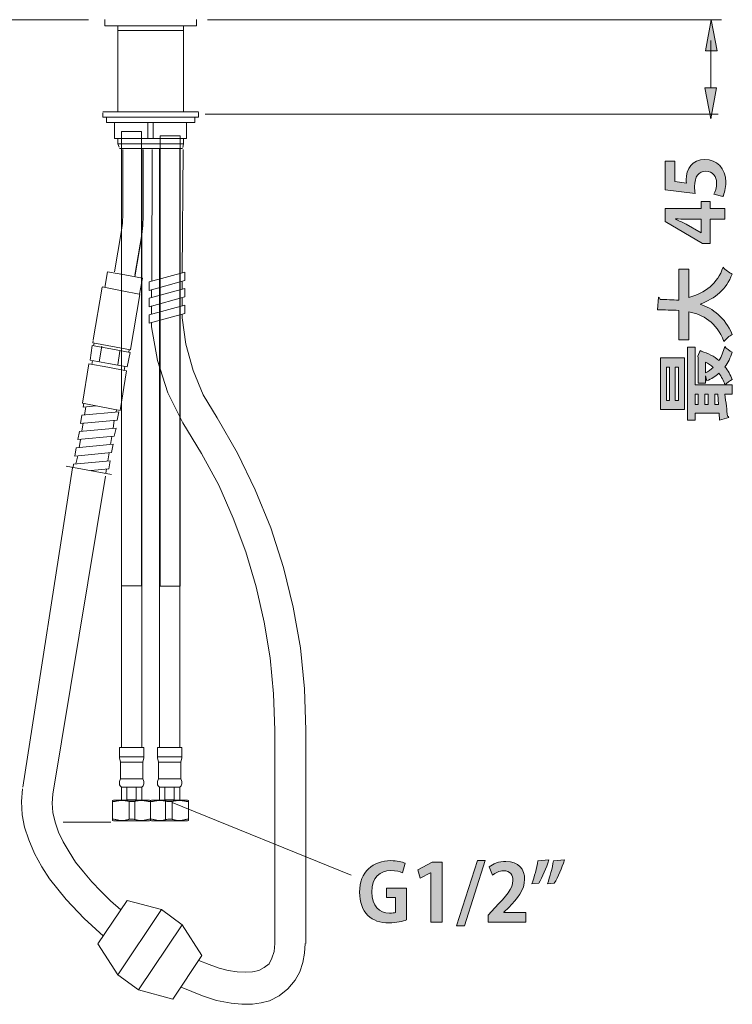
# Model space of a CAD drawing. Units: inches. Extents: x -376 to 311, y -904 to 22.
# Drawn here: x -35 to 311, y -872 to -393 of the extents above; entities that cross this region are included whole.
import ezdxf

# ---------------------------------------------------------------- set-up
doc = ezdxf.new("R2010")
doc.units = ezdxf.units.IN
doc.header["$MEASUREMENT"] = 0
doc.layers.add('レイヤー 1', color=7, linetype='Continuous')

# ---------------------------------------------------------------- blocks, each defined once
blk = doc.blocks.new('block 7')
at = {"layer": 'レイヤー 1'}
h = blk.add_hatch(color=7, dxfattribs=at)
h.dxf.hatch_style = 2
edge = h.paths.add_edge_path()
edge.add_spline(control_points=[(35.783, -56.267), (35.672, -56.309), (35.457, -56.36), (35.242, -56.36), (34.953, -56.36), (34.733, -56.286), (34.572, -56.128), (34.41, -55.968), (34.316, -55.708), (34.316, -55.407), (34.316, -54.764), (34.743, -54.421), (35.289, -54.421), (35.482, -54.421), (35.642, -54.455), (35.734, -54.5), (35.734, -54.5), (35.657, -54.801), (35.657, -54.801), (35.571, -54.762), (35.462, -54.732), (35.294, -54.732), (34.955, -54.732), (34.698, -54.94), (34.698, -55.399), (34.698, -55.839), (34.933, -56.061), (35.247, -56.061), (35.336, -56.061), (35.403, -56.049), (35.435, -56.035), (35.435, -56.035), (35.435, -55.569), (35.435, -55.569), (35.435, -55.569), (35.161, -55.569), (35.161, -55.569), (35.161, -55.569), (35.161, -55.281), (35.161, -55.281), (35.161, -55.281), (35.783, -55.281), (35.783, -55.281), (35.783, -55.281), (35.783, -56.267), (35.783, -56.267)], knot_values=[0, 0, 0, 0, 1, 1, 1, 2, 2, 2, 3, 3, 3, 4, 4, 4, 5, 5, 5, 6, 6, 6, 7, 7, 7, 8, 8, 8, 9, 9, 9, 10, 10, 10, 11, 11, 11, 12, 12, 12, 13, 13, 13, 14, 14, 14, 15, 15, 15, 15], degree=3, periodic=0)
h = blk.add_hatch(color=7, dxfattribs=at)
h.dxf.hatch_style = 2
h.paths.add_polyline_path([(36.536, -56.34), (36.536, -54.799), (36.531, -54.799), (36.21, -54.967), (36.131, -54.705), (36.585, -54.473), (36.891, -54.473), (36.891, -56.34)])
h = blk.add_hatch(color=7, dxfattribs=at)
h.dxf.hatch_style = 2
h.paths.add_polyline_path([(37.59, -56.452), (37.343, -56.452), (37.993, -54.411), (38.24, -54.411)])
h = blk.add_hatch(color=7, dxfattribs=at)
h.dxf.hatch_style = 2
edge = h.paths.add_edge_path()
edge.add_spline(control_points=[(39.502, -56.34), (39.502, -56.34), (38.333, -56.34), (38.333, -56.34), (38.333, -56.34), (38.333, -56.116), (38.333, -56.116), (38.333, -56.116), (38.541, -55.893), (38.541, -55.893), (38.894, -55.527), (39.102, -55.288), (39.102, -55.036), (39.102, -54.873), (39.015, -54.737), (38.81, -54.737), (38.674, -54.737), (38.548, -54.809), (38.462, -54.873), (38.462, -54.873), (38.36, -54.611), (38.36, -54.611), (38.476, -54.522), (38.669, -54.443), (38.884, -54.443), (39.284, -54.443), (39.467, -54.698), (39.467, -55.002), (39.467, -55.332), (39.242, -55.605), (38.971, -55.879), (38.971, -55.879), (38.815, -56.032), (38.815, -56.032), (38.815, -56.032), (38.815, -56.037), (38.815, -56.037), (38.815, -56.037), (39.502, -56.037), (39.502, -56.037), (39.502, -56.037), (39.502, -56.34), (39.502, -56.34)], knot_values=[0, 0, 0, 0, 1, 1, 1, 2, 2, 2, 3, 3, 3, 4, 4, 4, 5, 5, 5, 6, 6, 6, 7, 7, 7, 8, 8, 8, 9, 9, 9, 10, 10, 10, 11, 11, 11, 12, 12, 12, 13, 13, 13, 14, 14, 14, 14], degree=3, periodic=0)
h = blk.add_hatch(color=7, dxfattribs=at)
h.dxf.hatch_style = 2
edge = h.paths.add_edge_path()
edge.add_spline(control_points=[(39.694, -55.142), (39.773, -54.922), (39.847, -54.653), (39.882, -54.424), (39.882, -54.424), (40.223, -54.396), (40.223, -54.396), (40.144, -54.656), (40.02, -54.932), (39.909, -55.12), (39.909, -55.12), (39.694, -55.142), (39.694, -55.142)], knot_values=[0, 0, 0, 0, 1, 1, 1, 2, 2, 2, 3, 3, 3, 4, 4, 4, 4], degree=3, periodic=0)
edge = h.paths.add_edge_path()
edge.add_spline(control_points=[(40.181, -55.142), (40.257, -54.922), (40.331, -54.653), (40.366, -54.424), (40.366, -54.424), (40.707, -54.396), (40.707, -54.396), (40.628, -54.656), (40.507, -54.932), (40.393, -55.12), (40.393, -55.12), (40.181, -55.142), (40.181, -55.142)], knot_values=[0, 0, 0, 0, 1, 1, 1, 2, 2, 2, 3, 3, 3, 4, 4, 4, 4], degree=3, periodic=0)
at = {"layer": 'レイヤー 1', "lineweight": 0}
for points in [[(36.536, -56.34), (36.536, -54.799), (36.531, -54.799), (36.21, -54.967), (36.131, -54.705), (36.585, -54.473), (36.891, -54.473), (36.891, -56.34), (36.536, -56.34)], [(37.59, -56.452), (37.343, -56.452), (37.993, -54.411), (38.24, -54.411), (37.59, -56.452)]]:
    blk.add_lwpolyline(points, dxfattribs=at)
for points, knots in [([(35.783, -56.267), (35.672, -56.309), (35.457, -56.36), (35.242, -56.36), (34.953, -56.36), (34.733, -56.286), (34.572, -56.128), (34.41, -55.968), (34.316, -55.708), (34.316, -55.407), (34.316, -54.764), (34.743, -54.421), (35.289, -54.421), (35.482, -54.421), (35.642, -54.455), (35.734, -54.5), (35.734, -54.5), (35.657, -54.801), (35.657, -54.801), (35.571, -54.762), (35.462, -54.732), (35.294, -54.732), (34.955, -54.732), (34.698, -54.94), (34.698, -55.399), (34.698, -55.839), (34.933, -56.061), (35.247, -56.061), (35.336, -56.061), (35.403, -56.049), (35.435, -56.035), (35.435, -56.035), (35.435, -55.569), (35.435, -55.569), (35.435, -55.569), (35.161, -55.569), (35.161, -55.569), (35.161, -55.569), (35.161, -55.281), (35.161, -55.281), (35.161, -55.281), (35.783, -55.281), (35.783, -55.281), (35.783, -55.281), (35.783, -56.267), (35.783, -56.267)], [0, 0, 0, 0, 1, 1, 1, 2, 2, 2, 3, 3, 3, 4, 4, 4, 5, 5, 5, 6, 6, 6, 7, 7, 7, 8, 8, 8, 9, 9, 9, 10, 10, 10, 11, 11, 11, 12, 12, 12, 13, 13, 13, 14, 14, 14, 15, 15, 15, 15]), ([(39.502, -56.34), (39.502, -56.34), (38.333, -56.34), (38.333, -56.34), (38.333, -56.34), (38.333, -56.116), (38.333, -56.116), (38.333, -56.116), (38.541, -55.893), (38.541, -55.893), (38.894, -55.527), (39.102, -55.288), (39.102, -55.036), (39.102, -54.873), (39.015, -54.737), (38.81, -54.737), (38.674, -54.737), (38.548, -54.809), (38.462, -54.873), (38.462, -54.873), (38.36, -54.611), (38.36, -54.611), (38.476, -54.522), (38.669, -54.443), (38.884, -54.443), (39.284, -54.443), (39.467, -54.698), (39.467, -55.002), (39.467, -55.332), (39.242, -55.605), (38.971, -55.879), (38.971, -55.879), (38.815, -56.032), (38.815, -56.032), (38.815, -56.032), (38.815, -56.037), (38.815, -56.037), (38.815, -56.037), (39.502, -56.037), (39.502, -56.037), (39.502, -56.037), (39.502, -56.34), (39.502, -56.34)], [0, 0, 0, 0, 1, 1, 1, 2, 2, 2, 3, 3, 3, 4, 4, 4, 5, 5, 5, 6, 6, 6, 7, 7, 7, 8, 8, 8, 9, 9, 9, 10, 10, 10, 11, 11, 11, 12, 12, 12, 13, 13, 13, 14, 14, 14, 14]), ([(39.694, -55.142), (39.773, -54.922), (39.847, -54.653), (39.882, -54.424), (39.882, -54.424), (40.223, -54.396), (40.223, -54.396), (40.144, -54.656), (40.02, -54.932), (39.909, -55.12), (39.909, -55.12), (39.694, -55.142), (39.694, -55.142)], [0, 0, 0, 0, 1, 1, 1, 2, 2, 2, 3, 3, 3, 4, 4, 4, 4]), ([(40.181, -55.142), (40.257, -54.922), (40.331, -54.653), (40.366, -54.424), (40.366, -54.424), (40.707, -54.396), (40.707, -54.396), (40.628, -54.656), (40.507, -54.932), (40.393, -55.12), (40.393, -55.12), (40.181, -55.142), (40.181, -55.142)], [0, 0, 0, 0, 1, 1, 1, 2, 2, 2, 3, 3, 3, 4, 4, 4, 4])]:
    blk.add_open_spline(points, degree=3, knots=knots, dxfattribs=at)
blk = doc.blocks.new('block 10')
at = {"layer": 'レイヤー 1'}
h = blk.add_hatch(color=7, dxfattribs=at)
h.dxf.hatch_style = 2
edge = h.paths.add_edge_path()
edge.add_spline(control_points=[(43.848, -32.602), (43.848, -32.602), (44.149, -32.602), (44.149, -32.602), (44.149, -32.602), (44.149, -33.237), (44.149, -33.237), (44.149, -33.237), (44.515, -33.286), (44.515, -33.286), (44.51, -33.251), (44.507, -33.222), (44.507, -33.182), (44.507, -32.856), (44.69, -32.55), (45.093, -32.55), (45.451, -32.55), (45.745, -32.824), (45.745, -33.264), (45.745, -33.449), (45.699, -33.617), (45.649, -33.709), (45.649, -33.709), (45.372, -33.637), (45.372, -33.637), (45.412, -33.563), (45.459, -33.427), (45.459, -33.283), (45.459, -33.093), (45.337, -32.918), (45.123, -32.918), (44.898, -32.918), (44.772, -33.083), (44.772, -33.4), (44.772, -33.484), (44.777, -33.548), (44.784, -33.61), (44.784, -33.61), (43.848, -33.496), (43.848, -33.496), (43.848, -33.496), (43.848, -32.602), (43.848, -32.602)], knot_values=[0, 0, 0, 0, 1, 1, 1, 2, 2, 2, 3, 3, 3, 4, 4, 4, 5, 5, 5, 6, 6, 6, 7, 7, 7, 8, 8, 8, 9, 9, 9, 10, 10, 10, 11, 11, 11, 12, 12, 12, 13, 13, 13, 14, 14, 14, 14], degree=3, periodic=0)
h = blk.add_hatch(color=7, dxfattribs=at)
h.dxf.hatch_style = 2
h.paths.add_polyline_path([(45.718, -34.078), (45.718, -34.417), (45.256, -34.417), (45.256, -35.17), (45.018, -35.17), (43.85, -34.491), (43.85, -34.078), (44.979, -34.078), (44.979, -33.863), (45.256, -33.863), (45.256, -34.078)])
edge = h.paths.add_edge_path()
edge.add_spline(control_points=[(44.979, -34.844), (44.979, -34.844), (44.979, -34.417), (44.979, -34.417), (44.979, -34.417), (44.515, -34.417), (44.515, -34.417), (44.406, -34.417), (44.287, -34.409), (44.176, -34.402), (44.176, -34.402), (44.176, -34.412), (44.176, -34.412), (44.295, -34.469), (44.398, -34.513), (44.505, -34.57), (44.505, -34.57), (44.974, -34.844), (44.974, -34.844), (44.974, -34.844), (44.979, -34.844), (44.979, -34.844)], knot_values=[0, 0, 0, 0, 1, 1, 1, 2, 2, 2, 3, 3, 3, 4, 4, 4, 5, 5, 5, 6, 6, 6, 7, 7, 7, 7], degree=3, periodic=0)
h = blk.add_hatch(color=7, dxfattribs=at)
h.dxf.hatch_style = 2
edge = h.paths.add_edge_path()
edge.add_spline(control_points=[(44.589, -35.969), (44.589, -35.969), (44.589, -36.856), (44.589, -36.856), (45.1, -36.711), (45.488, -36.424), (45.659, -35.915), (45.723, -35.986), (45.856, -36.083), (45.943, -36.13), (45.758, -36.604), (45.417, -36.886), (44.94, -37.066), (45.345, -37.202), (45.708, -37.469), (45.945, -38.008), (45.861, -38.052), (45.752, -38.141), (45.686, -38.225), (45.442, -37.622), (45.041, -37.39), (44.589, -37.304), (44.589, -37.304), (44.589, -38.178), (44.589, -38.178), (44.589, -38.178), (44.283, -38.178), (44.283, -38.178), (44.283, -38.178), (44.283, -37.261), (44.283, -37.261), (44.063, -37.244), (43.837, -37.247), (43.616, -37.244), (43.616, -37.244), (43.64, -36.851), (43.64, -36.851), (43.667, -36.856), (43.685, -36.878), (43.692, -36.92), (43.882, -36.923), (44.082, -36.926), (44.283, -36.943), (44.283, -36.943), (44.283, -35.969), (44.283, -35.969), (44.283, -35.969), (44.589, -35.969), (44.589, -35.969)], knot_values=[0, 0, 0, 0, 1, 1, 1, 2, 2, 2, 3, 3, 3, 4, 4, 4, 5, 5, 5, 6, 6, 6, 7, 7, 7, 8, 8, 8, 9, 9, 9, 10, 10, 10, 11, 11, 11, 12, 12, 12, 13, 13, 13, 14, 14, 14, 15, 15, 15, 16, 16, 16, 16], degree=3, periodic=0)
h = blk.add_hatch(color=7, dxfattribs=at)
h.dxf.hatch_style = 2
h.paths.add_polyline_path([(43.702, -38.738), (44.458, -38.738), (44.458, -40.351), (43.702, -40.351)])
h.paths.add_polyline_path([(43.988, -39.034), (43.895, -39.034), (43.895, -40.067), (43.988, -40.067)])
h.paths.add_polyline_path([(44.265, -39.034), (44.169, -39.034), (44.169, -40.067), (44.265, -40.067)])
edge = h.paths.add_edge_path()
edge.add_spline(control_points=[(44.786, -38.409), (44.786, -38.409), (44.786, -39.583), (44.786, -39.583), (44.786, -39.583), (45.945, -39.583), (45.945, -39.583), (45.945, -39.583), (45.945, -39.867), (45.945, -39.867), (45.945, -39.867), (45.716, -39.867), (45.716, -39.867), (45.75, -40.129), (45.777, -40.381), (45.797, -40.556), (45.819, -40.561), (45.832, -40.578), (45.834, -40.596), (45.834, -40.596), (45.552, -40.68), (45.552, -40.68), (45.552, -40.68), (45.537, -40.465), (45.537, -40.465), (45.537, -40.465), (44.786, -40.465), (44.786, -40.465), (44.786, -40.465), (44.786, -40.68), (44.786, -40.68), (44.786, -40.68), (44.552, -40.68), (44.552, -40.68), (44.552, -40.68), (44.552, -38.409), (44.552, -38.409), (44.552, -38.409), (44.786, -38.409), (44.786, -38.409)], knot_values=[0, 0, 0, 0, 1, 1, 1, 2, 2, 2, 3, 3, 3, 4, 4, 4, 5, 5, 5, 6, 6, 6, 7, 7, 7, 8, 8, 8, 9, 9, 9, 10, 10, 10, 11, 11, 11, 12, 12, 12, 13, 13, 13, 13], degree=3, periodic=0)
h.paths.add_polyline_path([(44.885, -39.867), (44.786, -39.867), (44.786, -40.195), (44.885, -40.195)])
edge = h.paths.add_edge_path()
edge.add_spline(control_points=[(44.87, -38.688), (44.87, -38.688), (44.94, -38.506), (44.94, -38.506), (44.959, -38.513), (44.965, -38.523), (44.979, -38.533), (45.194, -38.594), (45.377, -38.693), (45.53, -38.824), (45.609, -38.698), (45.671, -38.552), (45.71, -38.387), (45.765, -38.449), (45.874, -38.525), (45.943, -38.562), (45.891, -38.735), (45.817, -38.888), (45.718, -39.019), (45.812, -39.138), (45.889, -39.271), (45.948, -39.417), (45.878, -39.452), (45.772, -39.524), (45.718, -39.578), (45.676, -39.449), (45.612, -39.328), (45.53, -39.222), (45.419, -39.316), (45.293, -39.395), (45.152, -39.457), (45.152, -39.457), (45.108, -39.299), (45.108, -39.299), (45.108, -39.299), (45.108, -39.531), (45.108, -39.531), (45.108, -39.531), (44.881, -39.531), (44.881, -39.531), (44.881, -39.531), (44.881, -38.738), (44.881, -38.738), (44.881, -38.738), (44.87, -38.688), (44.87, -38.688)], knot_values=[0, 0, 0, 0, 1, 1, 1, 2, 2, 2, 3, 3, 3, 4, 4, 4, 5, 5, 5, 6, 6, 6, 7, 7, 7, 8, 8, 8, 9, 9, 9, 10, 10, 10, 11, 11, 11, 12, 12, 12, 13, 13, 13, 14, 14, 14, 15, 15, 15, 15], degree=3, periodic=0)
h.paths.add_polyline_path([(45.194, -39.867), (45.09, -39.867), (45.09, -40.195), (45.194, -40.195)])
edge = h.paths.add_edge_path()
edge.add_spline(control_points=[(45.108, -39.21), (45.197, -39.165), (45.281, -39.106), (45.355, -39.037), (45.281, -38.972), (45.197, -38.918), (45.108, -38.876), (45.108, -38.876), (45.108, -39.21), (45.108, -39.21)], knot_values=[0, 0, 0, 0, 1, 1, 1, 2, 2, 2, 3, 3, 3, 3], degree=3, periodic=0)
h.paths.add_polyline_path([(45.518, -40.195), (45.493, -39.867), (45.399, -39.867), (45.399, -40.195)])
at = {"layer": 'レイヤー 1', "lineweight": 0}
for points in [[(45.718, -34.078), (45.718, -34.417), (45.256, -34.417), (45.256, -35.17), (45.018, -35.17), (43.85, -34.491), (43.85, -34.078), (44.979, -34.078), (44.979, -33.863), (45.256, -33.863), (45.256, -34.078), (45.718, -34.078)], [(43.702, -38.738), (44.458, -38.738), (44.458, -40.351), (43.702, -40.351), (43.702, -38.738)], [(43.988, -39.034), (43.895, -39.034), (43.895, -40.067), (43.988, -40.067), (43.988, -39.034)], [(44.265, -39.034), (44.169, -39.034), (44.169, -40.067), (44.265, -40.067), (44.265, -39.034)], [(44.885, -39.867), (44.786, -39.867), (44.786, -40.195), (44.885, -40.195), (44.885, -39.867)], [(45.194, -39.867), (45.09, -39.867), (45.09, -40.195), (45.194, -40.195), (45.194, -39.867)], [(45.518, -40.195), (45.493, -39.867), (45.399, -39.867), (45.399, -40.195), (45.518, -40.195)]]:
    blk.add_lwpolyline(points, dxfattribs=at)
for points, knots in [([(43.848, -32.602), (43.848, -32.602), (44.149, -32.602), (44.149, -32.602), (44.149, -32.602), (44.149, -33.237), (44.149, -33.237), (44.149, -33.237), (44.515, -33.286), (44.515, -33.286), (44.51, -33.251), (44.507, -33.222), (44.507, -33.182), (44.507, -32.856), (44.69, -32.55), (45.093, -32.55), (45.451, -32.55), (45.745, -32.824), (45.745, -33.264), (45.745, -33.449), (45.699, -33.617), (45.649, -33.709), (45.649, -33.709), (45.372, -33.637), (45.372, -33.637), (45.412, -33.563), (45.459, -33.427), (45.459, -33.283), (45.459, -33.093), (45.337, -32.918), (45.123, -32.918), (44.898, -32.918), (44.772, -33.083), (44.772, -33.4), (44.772, -33.484), (44.777, -33.548), (44.784, -33.61), (44.784, -33.61), (43.848, -33.496), (43.848, -33.496), (43.848, -33.496), (43.848, -32.602), (43.848, -32.602)], [0, 0, 0, 0, 1, 1, 1, 2, 2, 2, 3, 3, 3, 4, 4, 4, 5, 5, 5, 6, 6, 6, 7, 7, 7, 8, 8, 8, 9, 9, 9, 10, 10, 10, 11, 11, 11, 12, 12, 12, 13, 13, 13, 14, 14, 14, 14]), ([(44.979, -34.844), (44.979, -34.844), (44.979, -34.417), (44.979, -34.417), (44.979, -34.417), (44.515, -34.417), (44.515, -34.417), (44.406, -34.417), (44.287, -34.409), (44.176, -34.402), (44.176, -34.402), (44.176, -34.412), (44.176, -34.412), (44.295, -34.469), (44.398, -34.513), (44.505, -34.57), (44.505, -34.57), (44.974, -34.844), (44.974, -34.844), (44.974, -34.844), (44.979, -34.844), (44.979, -34.844)], [0, 0, 0, 0, 1, 1, 1, 2, 2, 2, 3, 3, 3, 4, 4, 4, 5, 5, 5, 6, 6, 6, 7, 7, 7, 7]), ([(44.589, -35.969), (44.589, -35.969), (44.589, -36.856), (44.589, -36.856), (45.1, -36.711), (45.488, -36.424), (45.659, -35.915), (45.723, -35.986), (45.856, -36.083), (45.943, -36.13), (45.758, -36.604), (45.417, -36.886), (44.94, -37.066), (45.345, -37.202), (45.708, -37.469), (45.945, -38.008), (45.861, -38.052), (45.752, -38.141), (45.686, -38.225), (45.442, -37.622), (45.041, -37.39), (44.589, -37.304), (44.589, -37.304), (44.589, -38.178), (44.589, -38.178), (44.589, -38.178), (44.283, -38.178), (44.283, -38.178), (44.283, -38.178), (44.283, -37.261), (44.283, -37.261), (44.063, -37.244), (43.837, -37.247), (43.616, -37.244), (43.616, -37.244), (43.64, -36.851), (43.64, -36.851), (43.667, -36.856), (43.685, -36.878), (43.692, -36.92), (43.882, -36.923), (44.082, -36.926), (44.283, -36.943), (44.283, -36.943), (44.283, -35.969), (44.283, -35.969), (44.283, -35.969), (44.589, -35.969), (44.589, -35.969)], [0, 0, 0, 0, 1, 1, 1, 2, 2, 2, 3, 3, 3, 4, 4, 4, 5, 5, 5, 6, 6, 6, 7, 7, 7, 8, 8, 8, 9, 9, 9, 10, 10, 10, 11, 11, 11, 12, 12, 12, 13, 13, 13, 14, 14, 14, 15, 15, 15, 16, 16, 16, 16]), ([(44.786, -38.409), (44.786, -38.409), (44.786, -39.583), (44.786, -39.583), (44.786, -39.583), (45.945, -39.583), (45.945, -39.583), (45.945, -39.583), (45.945, -39.867), (45.945, -39.867), (45.945, -39.867), (45.716, -39.867), (45.716, -39.867), (45.75, -40.129), (45.777, -40.381), (45.797, -40.556), (45.819, -40.561), (45.832, -40.578), (45.834, -40.596), (45.834, -40.596), (45.552, -40.68), (45.552, -40.68), (45.552, -40.68), (45.537, -40.465), (45.537, -40.465), (45.537, -40.465), (44.786, -40.465), (44.786, -40.465), (44.786, -40.465), (44.786, -40.68), (44.786, -40.68), (44.786, -40.68), (44.552, -40.68), (44.552, -40.68), (44.552, -40.68), (44.552, -38.409), (44.552, -38.409), (44.552, -38.409), (44.786, -38.409), (44.786, -38.409)], [0, 0, 0, 0, 1, 1, 1, 2, 2, 2, 3, 3, 3, 4, 4, 4, 5, 5, 5, 6, 6, 6, 7, 7, 7, 8, 8, 8, 9, 9, 9, 10, 10, 10, 11, 11, 11, 12, 12, 12, 13, 13, 13, 13]), ([(44.87, -38.688), (44.87, -38.688), (44.94, -38.506), (44.94, -38.506), (44.959, -38.513), (44.965, -38.523), (44.979, -38.533), (45.194, -38.594), (45.377, -38.693), (45.53, -38.824), (45.609, -38.698), (45.671, -38.552), (45.71, -38.387), (45.765, -38.449), (45.874, -38.525), (45.943, -38.562), (45.891, -38.735), (45.817, -38.888), (45.718, -39.019), (45.812, -39.138), (45.889, -39.271), (45.948, -39.417), (45.878, -39.452), (45.772, -39.524), (45.718, -39.578), (45.676, -39.449), (45.612, -39.328), (45.53, -39.222), (45.419, -39.316), (45.293, -39.395), (45.152, -39.457), (45.152, -39.457), (45.108, -39.299), (45.108, -39.299), (45.108, -39.299), (45.108, -39.531), (45.108, -39.531), (45.108, -39.531), (44.881, -39.531), (44.881, -39.531), (44.881, -39.531), (44.881, -38.738), (44.881, -38.738), (44.881, -38.738), (44.87, -38.688), (44.87, -38.688)], [0, 0, 0, 0, 1, 1, 1, 2, 2, 2, 3, 3, 3, 4, 4, 4, 5, 5, 5, 6, 6, 6, 7, 7, 7, 8, 8, 8, 9, 9, 9, 10, 10, 10, 11, 11, 11, 12, 12, 12, 13, 13, 13, 14, 14, 14, 15, 15, 15, 15]), ([(45.108, -39.21), (45.197, -39.165), (45.281, -39.106), (45.355, -39.037), (45.281, -38.972), (45.197, -38.918), (45.108, -38.876), (45.108, -38.876), (45.108, -39.21), (45.108, -39.21)], [0, 0, 0, 0, 1, 1, 1, 2, 2, 2, 3, 3, 3, 3])]:
    blk.add_open_spline(points, degree=3, knots=knots, dxfattribs=at)

msp = doc.modelspace()

# ---------------------------------------------------------------- hatches: boundary and pattern name
at = {"layer": 'レイヤー 1'}
for points in [[(300.98, -393.31), (298.21, -408.37), (303.95, -408.37)], [(300.78, -441.45), (303.55, -426.39), (298.01, -426.39)]]:
    msp.add_hatch(color=7, dxfattribs=at).paths.add_polyline_path(points)

# ---------------------------------------------------------------- linework, layer by layer
at = {"layer": 'レイヤー 1', "color": 7, "lineweight": 18}
for points in [[(-51.17, -393.31), (-1.88, -393.31)], [(5.95, -393.14), (5.95, -396.28)], [(50.58, -396.28), (5.95, -396.28)], [(12.28, -396.28), (12.28, -438.04)], [(44.25, -396.28), (44.25, -437.87)], [(50.58, -393.14), (50.58, -396.28)], [(55.9, -393.31), (306.03, -393.31)], [(300.98, -393.31), (298.21, -408.37), (303.95, -408.37), (300.98, -393.31)], [(12.28, -398.56), (44.25, -398.56)], [(300.78, -403.41), (300.78, -426.39)], [(300.78, -441.45), (303.55, -426.39), (298.01, -426.39), (300.78, -441.45)], [(51.57, -438.04), (4.95, -438.04)], [(4.95, -440.66), (4.95, -438.56)], [(51.57, -440.66), (51.57, -438.39)], [(54.74, -439.09), (304.37, -439.09)], [(51.57, -440.66), (4.95, -440.66)], [(6.78, -440.66), (6.78, -443.28)], [(49.74, -443.28), (6.78, -443.28)], [(10.78, -443.28), (10.78, -450.97)], [(26.93, -443.28), (26.93, -450.97)], [(29.59, -443.28), (29.59, -450.97)], [(45.75, -443.28), (45.75, -450.97)], [(49.74, -440.66), (49.74, -443.28)], [(14.11, -447.65), (23.76, -447.65), (23.76, -668.49), (14.11, -668.49), (14.11, -447.65)], [(32.92, -449.75), (42.58, -449.75), (42.58, -668.67), (32.92, -668.67), (32.92, -449.75)], [(10.78, -450.97), (45.75, -450.97)], [(12.28, -450.97), (12.28, -453.59)], [(44.25, -453.59), (12.28, -453.59)], [(12.28, -453.59), (12.94, -455.16)], [(44.25, -453.59), (43.92, -455.34)], [(44.25, -450.97), (44.25, -453.59)], [(13.11, -455.86), (43.75, -455.86)], [(14.11, -456.04), (14.11, -747.11)], [(14.77, -487.66), (14.77, -456.39)], [(23.93, -456.21), (23.93, -747.11)], [(24.6, -488.71), (24.6, -456.39)], [(28.93, -520.33), (29.09, -456.39)], [(32.59, -456.04), (32.59, -747.11)], [(42.42, -456.04), (42.42, -747.11)], [(43.58, -516.31), (44.08, -456.39)], [(10.78, -515.79), (13.94, -496.74), (14.61, -492.2), (14.77, -487.66)], [(23.93, -497.62), (24.43, -493.25), (24.6, -488.71)], [(20.6, -517.54), (23.93, -497.62)], [(20.6, -518.24), (23.93, -498.32)], [(5.95, -523.48), (7.28, -515.79)], [(7.28, -515.79), (15.77, -517.36)], [(27.6, -520.68), (44.91, -515.96)], [(44.91, -519.98), (44.91, -515.96)], [(15.77, -517.36), (24.27, -518.93)], [(22.93, -526.62), (24.27, -518.93)], [(27.6, -524.88), (44.91, -519.98)], [(27.6, -524.88), (27.6, -520.68)], [(43.58, -524.35), (43.58, -520.33)], [(0.28, -548.98), (4.78, -523.3)], [(4.78, -523.13), (14.44, -525.05)], [(14.44, -525.05), (22.77, -526.62)], [(27.6, -528.72), (44.91, -524)], [(28.76, -528.37), (28.76, -524.35)], [(44.91, -528.02), (44.91, -524)], [(18.44, -553.53), (23.1, -526.8)], [(27.6, -532.91), (44.91, -528.02)], [(27.6, -532.91), (27.6, -528.72)], [(43.58, -532.38), (43.58, -528.37)], [(27.6, -536.76), (44.91, -532.04)], [(27.6, -540.78), (44.91, -536.05)], [(28.76, -536.4), (28.76, -532.38)], [(44.91, -536.05), (44.91, -532.04)], [(27.6, -540.78), (27.6, -536.76)], [(28.76, -542.52), (28.76, -540.43)], [(43.58, -538.15), (43.58, -536.4)], [(43.58, -538.15), (45.41, -551.08), (48.91, -563.84), (53.91, -575.72), (60.73, -586.9)], [(28.76, -542.52), (31.59, -558.94), (36.59, -574.67), (43.92, -589.34)], [(0.12, -550.38), (0.28, -549.16)], [(0.12, -550.38), (18.44, -553.7)], [(0.45, -551.78), (0.78, -550.56)], [(-1.21, -558.77), (-0.22, -551.6)], [(-0.22, -551.6), (8.95, -553.35)], [(3.28, -559.64), (4.61, -551.95)], [(7.78, -560.34), (16.94, -562.09), (18.27, -555.1)], [(8.95, -553.35), (18.27, -555.1)], [(12.28, -561.04), (13.28, -554.4)], [(17.61, -554.92), (17.77, -553.7)], [(18.44, -553.7), (18.6, -552.48)], [(-1.21, -558.77), (7.78, -560.34)], [(-0.38, -560.86), (-0.05, -558.94)], [(-4.88, -579.74), (-1.71, -560.52)], [(-1.71, -560.52), (7.44, -562.26)], [(7.44, -562.26), (16.61, -564.01)], [(13.44, -583.23), (16.61, -564.01)], [(15.44, -563.84), (15.77, -561.91)], [(-5.21, -585.5), (12.78, -583.92)], [(-4.88, -579.74), (4.28, -581.48)], [(-4.54, -581.66), (-4.21, -579.91)], [(-4.54, -581.66), (1.62, -580.96)], [(-3.88, -585.5), (-3.21, -581.48)], [(4.28, -581.48), (13.44, -583.23)], [(11.44, -584.1), (11.61, -582.71)], [(11.94, -587.95), (12.78, -583.92)], [(-5.88, -589.52), (-5.21, -585.5)], [(-5.88, -589.52), (11.94, -587.95)], [(10.11, -591.97), (10.61, -587.95)], [(103.87, -738.72), (103.2, -718.63), (101.2, -698.72), (97.7, -678.98), (92.88, -659.58), (86.71, -640.36), (79.22, -621.84), (70.56, -604.02), (60.73, -586.9)], [(-7.21, -597.38), (-6.38, -593.53)], [(-6.38, -593.53), (11.44, -591.79)], [(-5.21, -593.36), (-4.54, -589.34)], [(10.61, -595.81), (11.44, -591.79)], [(88.71, -738.72), (88.04, -721.08), (86.38, -703.61), (83.55, -686.14), (79.56, -669.02), (74.56, -652.07), (68.39, -635.64), (61.4, -619.57), (53.07, -604.19), (43.92, -589.34)], [(-7.21, -597.38), (10.61, -595.81)], [(-6.54, -601.4), (-5.88, -597.38)], [(8.78, -599.82), (9.45, -595.98)], [(-8.54, -605.42), (-7.88, -601.4)], [(-7.88, -601.4), (10.11, -599.65)], [(9.28, -603.67), (10.11, -599.65)], [(-9.21, -609.43), (8.61, -607.69)], [(-8.54, -605.42), (9.28, -603.67)], [(-8.04, -609.26), (-7.21, -605.24)], [(7.44, -607.69), (8.11, -603.84)], [(7.94, -611.71), (8.61, -607.69)], [(-33.85, -766.5), (-9.71, -611.19)], [(-12.87, -610.31), (9.28, -614.33)], [(-9.37, -610.83), (-9.21, -609.43)], [(-0.88, -612.41), (7.94, -611.71)], [(6.45, -613.8), (6.78, -611.71)], [(-19.36, -769.82), (6.28, -615.2)], [(88.71, -842.51), (88.71, -738.72)], [(103.87, -842.51), (103.87, -738.72)], [(13.11, -747.11), (13.11, -752.18)], [(24.93, -747.11), (13.11, -747.11)], [(24.93, -751.65), (13.11, -751.65)], [(24.93, -747.11), (24.93, -752.18)], [(31.59, -747.11), (31.59, -752.18)], [(43.42, -747.11), (31.59, -747.11)], [(43.42, -751.65), (31.59, -751.65)], [(43.42, -747.11), (43.42, -752.18)], [(13.11, -752.18), (13.61, -754.27)], [(13.61, -754.27), (13.61, -762.31)], [(24.43, -754.27), (13.61, -754.27)], [(24.93, -752.18), (24.43, -754.27)], [(24.43, -754.27), (24.43, -762.31)], [(31.59, -752.18), (32.09, -754.27)], [(32.09, -754.27), (32.09, -762.31)], [(42.92, -754.27), (32.09, -754.27)], [(43.42, -752.18), (42.92, -754.27)], [(42.92, -754.27), (42.92, -762.31)], [(13.11, -764.06), (13.11, -764.76)], [(24.43, -762.31), (13.61, -762.31)], [(24.93, -764.06), (24.93, -764.76)], [(31.59, -764.06), (31.59, -764.76)], [(42.92, -762.31), (32.09, -762.31)], [(43.42, -764.06), (43.42, -764.76)], [(-34.02, -767.2), (-34.52, -773.49), (-34.19, -779.96), (-33.02, -785.9), (-31.02, -792.01), (-28.19, -798.65), (-24.69, -805.12), (-20.86, -811.06), (-12.87, -821.02), (-4.05, -830.28), (5.28, -838.84)], [(-19.36, -769.82), (-19.7, -774.19), (-19.36, -778.74), (-18.2, -783.45), (-16.53, -788.35), (-14.2, -793.06), (-11.37, -797.96), (-8.21, -802.84), (-4.38, -807.57), (-0.38, -812.45), (4.11, -817), (8.78, -821.71), (13.78, -826.08)], [(14.11, -772.8), (14.11, -766.5)], [(23.93, -766.5), (14.11, -766.5)], [(16.77, -772.62), (16.77, -766.5)], [(21.27, -772.62), (21.27, -766.5)], [(23.93, -772.8), (23.93, -766.5)], [(32.59, -772.8), (32.59, -766.5)], [(42.42, -766.5), (32.59, -766.5)], [(35.26, -772.62), (35.26, -766.5)], [(39.75, -772.62), (39.75, -766.5)], [(42.42, -772.8), (42.42, -766.5)], [(9.78, -772.97), (10.28, -772.8)], [(9.78, -782.58), (9.78, -772.97)], [(10.61, -773.49), (9.78, -773.49)], [(27.76, -772.8), (10.28, -772.8)], [(21.27, -772.62), (16.77, -772.62)], [(17.77, -782.06), (17.77, -773.49)], [(19.94, -773.49), (18.1, -773.49)], [(20.6, -782.06), (20.6, -773.49)], [(29.09, -773.49), (27.43, -773.49)], [(28.26, -772.97), (27.76, -772.8)], [(28.26, -772.97), (28.76, -772.8)], [(28.26, -782.58), (28.26, -772.97)], [(46.25, -772.8), (28.76, -772.8)], [(39.75, -772.62), (35.26, -772.62)], [(35.59, -782.06), (35.59, -773.49)], [(38.42, -773.49), (36.59, -773.49)], [(38.75, -782.06), (38.75, -773.49)], [(38.81, -773.85), (125.87, -809.16)], [(45.91, -773.49), (46.75, -773.49)], [(46.75, -772.97), (46.25, -772.8)], [(46.75, -782.58), (46.75, -772.97)], [(8.94, -783.45), (-14.2, -783.45)], [(10.61, -782.06), (9.78, -782.06)], [(10.28, -782.75), (9.78, -782.58)], [(27.76, -782.75), (10.28, -782.75)], [(19.94, -782.06), (18.1, -782.06)], [(29.09, -782.06), (27.43, -782.06)], [(27.76, -782.75), (28.26, -782.58)], [(28.76, -782.75), (28.26, -782.58)], [(46.25, -782.75), (28.76, -782.75)], [(38.42, -782.06), (36.59, -782.06)], [(45.91, -782.06), (46.75, -782.06)], [(46.25, -782.75), (46.75, -782.58)], [(2.62, -842.68), (16.94, -821.54)], [(16.94, -821.54), (33.59, -825.91)], [(2.62, -842.68), (12.28, -857.7), (33.59, -825.91)], [(33.59, -825.91), (43.58, -833.42)], [(22.43, -865.04), (43.58, -833.42)], [(43.58, -833.42), (53.24, -848.27)], [(43.08, -863.64), (53.57, -867.84), (60.4, -870.11), (67.4, -871.51), (72.72, -872.03), (77.89, -872.03), (82.05, -871.33), (86.04, -870.28), (90.88, -867.84), (95.04, -864.52), (98.54, -860.32), (100.87, -856.31), (102.36, -851.77), (103.2, -847.22), (103.53, -842.51)], [(51.74, -850.72), (56.74, -852.64), (61.57, -854.38), (66.06, -855.61), (70.39, -856.31), (74.23, -856.48), (77.89, -856.31), (80.89, -855.61), (83.55, -854.21), (85.88, -852.29), (87.22, -849.67), (88.38, -846.35), (88.71, -842.51)], [(39.09, -869.59), (53.24, -848.27)], [(12.28, -857.7), (22.43, -865.04)], [(22.43, -865.04), (39.09, -869.59)]]:
    msp.add_lwpolyline(points, dxfattribs=at)
at = {"layer": 'レイヤー 1', "lineweight": 0}
for points in [[(300.98, -393.31), (298.21, -408.37), (303.95, -408.37), (300.98, -393.31)], [(300.78, -441.45), (303.55, -426.39), (298.01, -426.39), (300.78, -441.45)], [(14.11, -447.65), (23.76, -447.65), (23.76, -668.49), (14.11, -668.49), (14.11, -447.65)], [(32.92, -449.75), (42.58, -449.75), (42.58, -668.67), (32.92, -668.67), (32.92, -449.75)]]:
    msp.add_lwpolyline(points, dxfattribs=at)
at = {"layer": 'レイヤー 1', "color": 7, "lineweight": 18}
for points in [[(13.11, -764.06), (13.11, -763.53), (13.28, -762.84), (13.61, -762.31)], [(14.11, -766.5), (13.61, -766.16), (13.11, -765.46), (13.11, -764.76)], [(24.93, -764.76), (24.93, -765.46), (24.43, -766.16), (23.93, -766.5)], [(24.43, -762.31), (24.77, -762.84), (24.93, -763.53), (24.93, -764.06)], [(31.59, -764.06), (31.59, -763.53), (31.76, -762.84), (32.09, -762.31)], [(32.59, -766.5), (32.09, -766.16), (31.59, -765.46), (31.59, -764.76)], [(43.42, -764.76), (43.42, -765.46), (42.92, -766.16), (42.42, -766.5)], [(42.92, -762.31), (43.25, -762.84), (43.42, -763.53), (43.42, -764.06)]]:
    msp.add_open_spline(points, degree=3, dxfattribs=at)
for points in [[(18.1, -773.49), (17.61, -773.32), (17.11, -773.32), (16.61, -773.14), (16.11, -773.14), (15.61, -772.97), (15.11, -772.97), (15.11, -772.97), (13.61, -772.97), (13.61, -772.97), (13.11, -772.97), (12.61, -773.14), (12.11, -773.14), (11.61, -773.32), (11.11, -773.32), (10.61, -773.49)], [(27.43, -773.49), (26.93, -773.32), (26.43, -773.32), (25.93, -773.14), (25.43, -773.14), (24.93, -772.97), (24.43, -772.97), (24.43, -772.97), (22.93, -772.97), (22.93, -772.97), (22.43, -772.97), (21.93, -773.14), (21.43, -773.14), (20.94, -773.32), (20.44, -773.32), (19.94, -773.49)], [(36.59, -773.49), (36.09, -773.32), (35.59, -773.32), (35.09, -773.14), (34.59, -773.14), (34.09, -772.97), (33.59, -772.97), (33.59, -772.97), (32.09, -772.97), (32.09, -772.97), (31.59, -772.97), (31.09, -773.14), (30.59, -773.14), (30.09, -773.32), (29.59, -773.32), (29.09, -773.49)], [(45.91, -773.49), (45.41, -773.32), (44.91, -773.32), (44.41, -773.14), (43.92, -773.14), (43.42, -772.97), (42.92, -772.97), (42.92, -772.97), (41.42, -772.97), (41.42, -772.97), (40.92, -772.97), (40.42, -773.14), (39.92, -773.14), (39.42, -773.32), (38.92, -773.32), (38.42, -773.49)], [(18.1, -782.06), (17.61, -782.23), (17.11, -782.23), (16.61, -782.4), (16.11, -782.4), (15.61, -782.4), (15.11, -782.58), (15.11, -782.58), (13.61, -782.58), (13.61, -782.58), (13.11, -782.4), (12.61, -782.4), (12.11, -782.4), (11.61, -782.23), (11.11, -782.23), (10.61, -782.06)], [(27.43, -782.06), (26.93, -782.23), (26.43, -782.23), (25.93, -782.4), (25.43, -782.4), (24.93, -782.4), (24.43, -782.58), (24.43, -782.58), (22.93, -782.58), (22.93, -782.58), (22.43, -782.4), (21.93, -782.4), (21.43, -782.4), (20.94, -782.23), (20.44, -782.23), (19.94, -782.06)], [(36.59, -782.06), (36.09, -782.23), (35.59, -782.23), (35.09, -782.4), (34.59, -782.4), (34.09, -782.4), (33.59, -782.58), (33.59, -782.58), (32.09, -782.58), (32.09, -782.58), (31.59, -782.4), (31.09, -782.4), (30.59, -782.4), (30.09, -782.23), (29.59, -782.23), (29.09, -782.06)], [(45.91, -782.06), (45.41, -782.23), (44.91, -782.23), (44.41, -782.4), (43.92, -782.4), (43.42, -782.4), (42.92, -782.58), (42.92, -782.58), (41.42, -782.58), (41.42, -782.58), (40.92, -782.4), (40.42, -782.4), (39.92, -782.4), (39.42, -782.23), (38.92, -782.23), (38.42, -782.06)]]:
    msp.add_open_spline(points, degree=3, knots=[0, 0, 0, 0, 1, 1, 1, 2, 2, 2, 3, 3, 3, 4, 4, 4, 5, 5, 5, 5], dxfattribs=at)

# ---------------------------------------------------------------- block references
at = {"layer": 'レイヤー 1', "xscale": 15.59194935245614, "yscale": 15.59194935245614, "zscale": 15.59194935245614}
for name in ['block 10', 'block 7']:
    msp.add_blockref(name, (-405.11, 46.35), dxfattribs=at)

doc.saveas('drawing.dxf')
